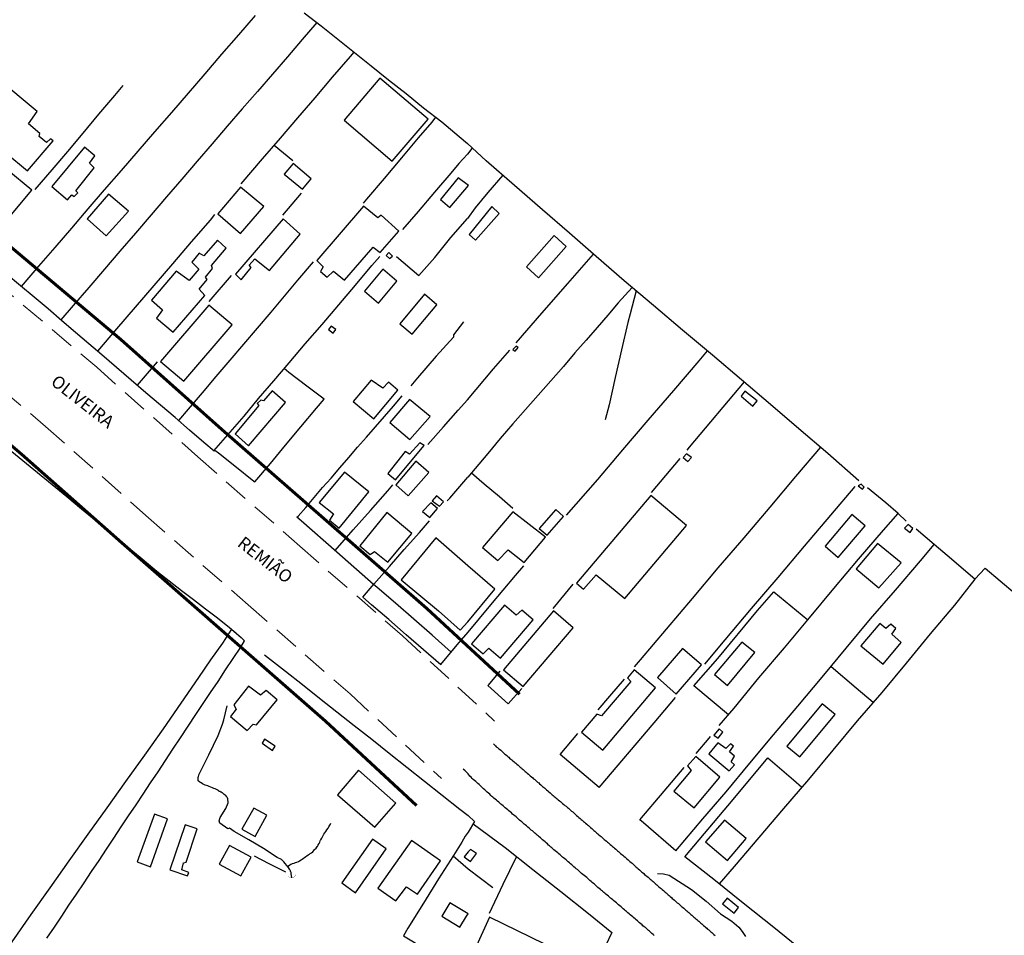
# Model space of a CAD drawing. Units: millimetres. Extents: x 187939 to 190363, y 1665975 to 1668748.
# Drawn here: x 188344 to 188539, y 1668399 to 1668580 of the extents above; entities that cross this region are included whole.
import ezdxf
from ezdxf.enums import TextEntityAlignment as Align

# ---------------------------------------------------------------- set-up
doc = ezdxf.new("R2010")
doc.units = ezdxf.units.MM
doc.header["$LTSCALE"] = 5
doc.linetypes.add('DASHEDX2', pattern=[1.5, 1, -0.5])
doc.layers.add('Meio Fio', color=7, linetype='DASHEDX2', lineweight=5)
doc.layers.add('Traçado_Viário', color=7, linetype='Continuous', lineweight=60)
for name, color, linetype in [('V-BUEIRO', 5, 'Continuous'), ('V-EDIFICACAO', 2, 'Continuous'), ('V-LOTE', 1, 'Continuous'), ('V-NOME_DOS_LOGRADOUROS', 7, 'Continuous'), ('V-QUADRA', 30, 'Continuous'), ('V-TESTADA', 5, 'Continuous'), ('V-VALETA', 6, 'Continuous')]:
    doc.layers.add(name, color=color, linetype=linetype)
doc.styles.get("Standard").update_dxf_attribs({"font": 'ARIAL.TTF'})

# ---------------------------------------------------------------- blocks, each defined once
blk = doc.blocks.new('305')
at = {"color": 0, "linetype": 'ByBlock', "lineweight": -2, "const_width": 0.05}
blk.add_lwpolyline([(0.73, 0.39, 0.60863), (-0.73, 0.38)], format="xyb", dxfattribs=at)

msp = doc.modelspace()

# ---------------------------------------------------------------- linework, layer by layer
at = {"layer": 'Meio Fio'}
for points in [[(188186.104, 1668587.536), (188190.051, 1668587.157), (188218.038, 1668583.876), (188243.507, 1668579.638), (188269.983, 1668571.844), (188296.461, 1668560.474), (188319.037, 1668545.677), (188339.198, 1668528.693), (188359.525, 1668511.508), (188379.524, 1668493.755), (188399.752, 1668476.064), (188420.084, 1668458.282), (188438.363, 1668441.368)], [(188177.536, 1668572.787), (188188.409, 1668571.743), (188215.862, 1668568.524), (188240.033, 1668564.502), (188264.717, 1668557.236), (188289.099, 1668546.766), (188309.763, 1668533.223), (188329.202, 1668516.847), (188349.375, 1668499.792), (188369.276, 1668482.125), (188389.548, 1668464.396), (188409.716, 1668446.758), (188427.837, 1668429.992)]]:
    msp.add_lwpolyline(points, dxfattribs=at)
at = {"layer": 'Traçado_Viário'}
for points in [[(188186.796, 1668594.752), (188190.82, 1668594.366), (188219.056, 1668591.056), (188245.131, 1668586.717), (188272.445, 1668578.676), (188299.905, 1668566.885), (188323.376, 1668551.502), (188343.874, 1668534.233), (188364.273, 1668516.988), (188384.317, 1668499.195), (188404.525, 1668481.521), (188424.933, 1668463.673), (188443.287, 1668446.69)], [(188176.843, 1668565.57), (188187.64, 1668564.534), (188214.844, 1668561.344), (188238.409, 1668557.423), (188262.255, 1668550.404), (188285.655, 1668540.355), (188305.424, 1668527.398), (188324.526, 1668511.307), (188344.627, 1668494.312), (188364.483, 1668476.685), (188384.775, 1668458.939), (188404.867, 1668441.367), (188422.913, 1668424.67)]]:
    msp.add_lwpolyline(points, dxfattribs=at)
at = {"layer": 'V-EDIFICACAO'}
for points in [[(188339.66, 1668568.92), (188339.66, 1668568.92), (188332.86, 1668561.17), (188345.81, 1668550.45), (188350.91, 1668556.38), (188350.35, 1668556.81), (188349.53, 1668556.1), (188348.13, 1668557.29), (188348.24, 1668557.85), (188345.99, 1668559.75), (188347.68, 1668562.2), (188339.66, 1668568.92)], [(188415.61, 1668568.84), (188408.55, 1668560.51), (188418.04, 1668552.36), (188425.17, 1668560.73), (188415.61, 1668568.84)], [(188350.63, 1668547.32), (188353.73, 1668544.71), (188354.58, 1668545.68), (188355.06, 1668545.35), (188355.76, 1668546.12), (188355.39, 1668546.51), (188358.99, 1668551.08), (188358.06, 1668551.96), (188359.16, 1668553.42), (188357.09, 1668555.15), (188350.63, 1668547.32)], [(188398.42, 1668551.88), (188396.69, 1668549.81), (188400.27, 1668546.83), (188402, 1668548.9), (188398.42, 1668551.88)], [(188341.7, 1668550.69), (188334.95, 1668542.86), (188339.89, 1668538.63), (188346.66, 1668546.63), (188341.7, 1668550.69)], [(188433.18, 1668547.52), (188431.16, 1668549.05), (188427.66, 1668544.76), (188429.51, 1668543.2), (188433.18, 1668547.52)], [(188361.87, 1668545.8), (188357.6, 1668540.96), (188361.4, 1668537.57), (188365.79, 1668542.43), (188361.87, 1668545.8)], [(188388.02, 1668547.21), (188383.52, 1668541.93), (188388, 1668538.04), (188392.6, 1668543.37), (188388.02, 1668547.21)], [(188412.38, 1668543.44), (188403.15, 1668532.7), (188404.38, 1668531.4), (188403.83, 1668530.47), (188405.15, 1668529.37), (188406.43, 1668530.55), (188408.61, 1668528.77), (188414.32, 1668535.35), (188415.69, 1668534.26), (188419.38, 1668538.48), (188415.88, 1668541.64), (188415.23, 1668541.14), (188412.38, 1668543.44)], [(188433.33, 1668537.83), (188434.58, 1668536.74), (188439.27, 1668542.03), (188437.81, 1668543.36), (188433.33, 1668537.83)], [(188387, 1668529.94), (188388.17, 1668528.87), (188390.1, 1668531.27), (188389.72, 1668531.76), (188390.83, 1668533.01), (188393.73, 1668530.73), (188399.83, 1668537.88), (188396.43, 1668540.96), (188387, 1668529.94)], [(188380.77, 1668533.62), (188379.81, 1668534.12), (188378.33, 1668532.36), (188379.73, 1668530.95), (188377.85, 1668528.73), (188375.23, 1668530.58), (188370.35, 1668524.85), (188372.55, 1668522.9), (188371.34, 1668521.28), (188374.69, 1668518.45), (188380.96, 1668525.77), (188379.82, 1668526.99), (188381.43, 1668528.9), (188381.05, 1668529.38), (188382.45, 1668531.07), (188382.24, 1668531.72), (188385.17, 1668535.13), (188383.47, 1668536.71), (188380.77, 1668533.62)], [(188444.67, 1668531.42), (188447.08, 1668529.27), (188452.52, 1668535.48), (188450.17, 1668537.62), (188444.67, 1668531.42)], [(188416.88, 1668533.67), (188417.53, 1668533.11), (188418.14, 1668533.51), (188417.42, 1668534.25), (188416.88, 1668533.67)], [(188412.55, 1668526.58), (188415.33, 1668524.23), (188418.99, 1668528.59), (188416.21, 1668530.93), (188412.55, 1668526.58)], [(188419.6, 1668520.13), (188422, 1668518.06), (188426.9, 1668523.91), (188424.48, 1668526), (188419.6, 1668520.13)], [(188381.739, 1668523.811), (188372.17, 1668512.66), (188376.76, 1668508.76), (188386.36, 1668519.93), (188381.739, 1668523.811), (188381.739, 1668523.811)], [(188406, 1668519.66), (188405.45, 1668519), (188406.4, 1668518.28), (188406.88, 1668518.98), (188406, 1668519.66)], [(188442, 1668515.04), (188442.44, 1668514.74), (188443.01, 1668515.43), (188442.65, 1668515.71), (188442, 1668515.04)], [(188413.9, 1668508.98), (188410.34, 1668504.73), (188414.45, 1668501.28), (188419.21, 1668506.97), (188417.34, 1668508.58), (188416.19, 1668507.39), (188413.9, 1668508.98)], [(188392.06, 1668504.99), (188391.3, 1668504.36), (188391.67, 1668503.94), (188386.96, 1668498.32), (188389.56, 1668495.97), (188396.94, 1668504.52), (188394.29, 1668506.84), (188392.56, 1668504.89), (188392.06, 1668504.99)], [(188487.95, 1668506.79), (188487.19, 1668505.78), (188489.51, 1668503.78), (188490.41, 1668504.87), (188487.95, 1668506.79)], [(188421.514, 1668505.132), (188421.514, 1668505.132), (188417.6, 1668500.54), (188421.57, 1668497.2), (188425.58, 1668501.76), (188421.514, 1668505.132)], [(188417.18, 1668490.47), (188418.75, 1668489.22), (188424.38, 1668496.04), (188423.52, 1668496.55), (188421.51, 1668494.31), (188420.67, 1668494.81), (188417.18, 1668490.47)], [(188418.79, 1668488.21), (188421.2, 1668486.06), (188425.33, 1668490.66), (188422.77, 1668492.9), (188418.79, 1668488.21)], [(188476.37, 1668494.38), (188475.72, 1668493.6), (188476.68, 1668492.83), (188477.37, 1668493.62), (188476.37, 1668494.38)], [(188408.64, 1668490.71), (188403.62, 1668484.74), (188406.46, 1668482.43), (188405.62, 1668481.18), (188407.57, 1668479.6), (188413.43, 1668486.83), (188408.64, 1668490.71)], [(188510.97, 1668488.33), (188510.42, 1668488.01), (188511.29, 1668487.35), (188511.6, 1668487.78), (188510.97, 1668488.33)], [(188426.82, 1668486.03), (188426.02, 1668485.06), (188427.41, 1668483.98), (188428.26, 1668484.86), (188426.82, 1668486.03)], [(188454.57, 1668468.71), (188456, 1668467.55), (188458.49, 1668470.39), (188464.17, 1668465.69), (188476.39, 1668480.16), (188469.32, 1668486.1), (188454.57, 1668468.71)], [(188424.1, 1668482.9), (188425.5, 1668481.73), (188427.03, 1668483.53), (188425.7, 1668484.65), (188424.1, 1668482.9)], [(188447.22, 1668479.56), (188448.75, 1668478.21), (188452.01, 1668481.95), (188450.5, 1668483.3), (188447.22, 1668479.56)], [(188417.03, 1668482.7), (188411.65, 1668476.14), (188413.7, 1668474.38), (188414.56, 1668475), (188417.19, 1668472.85), (188421.98, 1668478.56), (188417.03, 1668482.7)], [(188441.97, 1668482.88), (188435.97, 1668475.79), (188439.02, 1668473.2), (188441.08, 1668475.33), (188444.23, 1668472.82), (188448.44, 1668477.81), (188441.97, 1668482.88)], [(188503.84, 1668476.08), (188506.41, 1668473.8), (188511.81, 1668480.05), (188509.17, 1668482.32), (188503.84, 1668476.08)], [(188520.32, 1668480.35), (188519.6, 1668479.64), (188520.7, 1668478.77), (188521.24, 1668479.55), (188520.32, 1668480.35)], [(188433.06, 1668472.18), (188426.71, 1668477.7), (188419.87, 1668469.39), (188427.21, 1668463.24), (188431.55, 1668459.4), (188433.07, 1668461.08), (188438.42, 1668467.56)], [(188514.24, 1668476.55), (188510.04, 1668471.54), (188514.47, 1668467.77), (188518.95, 1668472.75), (188514.24, 1668476.55)], [(188433.76, 1668456.72), (188436.07, 1668454.73), (188437.21, 1668455.82), (188439.55, 1668453.88), (188446.02, 1668461.42), (188443.77, 1668463.37), (188442.65, 1668462.37), (188440.3, 1668464.36), (188433.76, 1668456.72)], [(188440.13, 1668451.56), (188444.01, 1668448.23), (188453.92, 1668459.84), (188450, 1668463.21), (188440.13, 1668451.56)], [(188514.723, 1668460.704), (188514.723, 1668460.704), (188510.93, 1668456.3), (188515.34, 1668452.69), (188518.95, 1668456.97), (188517.09, 1668458.6), (188517.89, 1668459.74), (188516.85, 1668460.62), (188515.92, 1668459.7), (188514.723, 1668460.704)], [(188475.58, 1668455.78), (188470.62, 1668449.99), (188474.36, 1668446.74), (188479.36, 1668452.56), (188475.58, 1668455.78)], [(188481.92, 1668450.58), (188484.49, 1668448.44), (188489.9, 1668454.96), (188487.37, 1668457.05), (188481.92, 1668450.58)], [(188459.52, 1668442.41), (188458.6, 1668442.78), (188455.59, 1668439.2), (188459.81, 1668435.61), (188470.23, 1668447.97), (188466.04, 1668451.53), (188464.72, 1668449.94), (188465.35, 1668449.25), (188459.52, 1668442.41)], [(188389.6, 1668448.27), (188386.66, 1668444.61), (188387.16, 1668443.71), (188386.03, 1668442.3), (188389.36, 1668439.49), (188390.5, 1668440.79), (188391.2, 1668440.64), (188395.24, 1668445.61), (188393.07, 1668447.42), (188391.99, 1668446.54), (188389.6, 1668448.27)], [(188496.28, 1668436.4), (188498.84, 1668434.3), (188505.87, 1668442.65), (188503.3, 1668444.78), (188496.28, 1668436.4)], [(188481.79, 1668438.59), (188482.64, 1668437.99), (188483.61, 1668439.16), (188482.87, 1668439.81), (188481.79, 1668438.59)], [(188392.74, 1668437.81), (188392.27, 1668437), (188394.38, 1668435.54), (188394.89, 1668436.4), (188392.74, 1668437.81)], [(188482.58, 1668437.09), (188480.78, 1668434.87), (188484.84, 1668431.49), (188485.9, 1668432.69), (188485.23, 1668433.33), (188485.9, 1668434.4), (188484.89, 1668435.27), (188485.73, 1668436.42), (188485.13, 1668436.88), (188484.15, 1668435.95), (188482.58, 1668437.09)], [(188477.29, 1668431.6), (188473.85, 1668427.5), (188477.9, 1668424.15), (188482.97, 1668430.27), (188478.24, 1668434.33), (188476.61, 1668432.52), (188477.29, 1668431.6)], [(188411.41, 1668431.62), (188407.23, 1668426.76), (188414.64, 1668420.32), (188418.82, 1668425.12), (188411.41, 1668431.62)], [(188370.94, 1668422.93), (188367.549, 1668413.461), (188367.549, 1668413.461), (188370.142, 1668412.499), (188370.142, 1668412.499), (188373.57, 1668422.02), (188370.94, 1668422.93)], [(188388.28, 1668419.92), (188390.9, 1668418.49), (188393.2, 1668422.71), (188390.67, 1668424.14), (188388.28, 1668419.92)], [(188377.03, 1668420.81), (188374, 1668411.87), (188377.52, 1668410.67), (188377.77, 1668411.34), (188376.37, 1668411.87), (188376.74, 1668413.28), (188377.22, 1668413.41), (188379.39, 1668420), (188377.03, 1668420.81)], [(188480.18, 1668417.41), (188484.49, 1668413.74), (188488.2, 1668418.09), (188483.95, 1668421.75), (188480.18, 1668417.41)], [(188385.81, 1668416.7), (188383.81, 1668413.01), (188388.09, 1668410.67), (188390.1, 1668414.4), (188385.81, 1668416.7)], [(188408.08, 1668409.33), (188410.78, 1668407.36), (188416.87, 1668416.03), (188414.18, 1668417.97), (188408.08, 1668409.33)], [(188415.22, 1668408.28), (188418.76, 1668405.74), (188420.87, 1668408.54), (188423.1, 1668407.06), (188427.66, 1668413.66), (188421.91, 1668417.72), (188415.22, 1668408.28)], [(188433.12, 1668413.89), (188433.6, 1668413.53), (188434.75, 1668415.11), (188433.57, 1668415.94), (188433.12, 1668415.43), (188432.35, 1668414.49)], [(188433.13, 1668403.18), (188429.47, 1668405.37), (188427.9, 1668402.69), (188431.47, 1668400.53), (188432.78, 1668402.69), (188433.13, 1668403.18)], [(188484.43, 1668406.25), (188483.54, 1668405.17), (188485.86, 1668403.33), (188486.71, 1668404.45), (188484.43, 1668406.25)], [(188433.15, 1668381.76), (188444.71, 1668376.36), (188453.73, 1668394.51), (188437.35, 1668402.51), (188433.14, 1668393.2), (188428.82, 1668383.92)]]:
    msp.add_lwpolyline(points, close=True, dxfattribs=at)
at = {"layer": 'V-LOTE'}
for points in [[(188344.58, 1668527.53), (188348.03, 1668531.53), (188351.29, 1668535.29), (188354.55, 1668539.09), (188357.81, 1668542.89), (188361.07, 1668546.69), (188364.41, 1668550.52), (188367.73, 1668554.35), (188371.05, 1668558.18), (188374.37, 1668562.01), (188377.69, 1668565.86), (188381.01, 1668569.71), (188384.33, 1668573.56), (188387.65, 1668577.41), (188390.97, 1668581.26)], [(188400.65, 1668581.8), (188403.97, 1668579.19), (188407.29, 1668576.56), (188410.61, 1668573.93), (188413.91, 1668571.25), (188417.36, 1668568.52), (188420.81, 1668565.79), (188424.28, 1668562.97), (188427.88, 1668560.15), (188431.35, 1668557.27), (188432.96, 1668555.87)], [(188403.1, 1668579.88), (188400.24, 1668576.51), (188397.31, 1668573.07), (188394.32, 1668569.63), (188391.35, 1668566.18), (188388.36, 1668562.73), (188385.37, 1668559.28), (188382.38, 1668555.83), (188379.43, 1668552.34), (188376.41, 1668548.81), (188373.35, 1668545.27), (188370.29, 1668541.71), (188367.19, 1668538.13), (188364.11, 1668534.55), (188361.03, 1668530.95), (188357.95, 1668527.35), (188354.87, 1668523.75), (188352.42, 1668520.9)], [(188388.11, 1668547.9), (188392.35, 1668552.82), (188395.92, 1668556.91), (188399.38, 1668560.97), (188402.8, 1668564.95), (188406.26, 1668569.02), (188409.79, 1668573.09), (188410.54, 1668573.99)], [(188347.32, 1668546.76), (188350.66, 1668550.68), (188353.76, 1668554.28), (188356.86, 1668557.95), (188359.92, 1668561.66), (188363.09, 1668565.38), (188364.74, 1668567.38)], [(188426.68, 1668561.09), (188425.9, 1668560.07), (188423.23, 1668557.01), (188419.88, 1668553.01), (188416.46, 1668548.94), (188412.96, 1668544.81), (188412.33, 1668544.05)], [(188394.71, 1668555.52), (188398.35, 1668552.53)], [(188510.56, 1668489.03), (188504.39, 1668494.4), (188498.66, 1668499.28), (188493.02, 1668504.16), (188487.29, 1668509.04), (188481.56, 1668513.92), (188475.57, 1668518.89), (188469.87, 1668523.77), (188464.04, 1668528.65), (188458.46, 1668533.46), (188453.2, 1668538.08), (188447.85, 1668542.7), (188442.27, 1668547.58), (188436.69, 1668552.46), (188432.96, 1668555.87)], [(188432.97, 1668553.78), (188431.28, 1668551.89), (188429.71, 1668550), (188426.46, 1668546.2), (188423.21, 1668542.4), (188420.11, 1668538.82)], [(188433.88, 1668554.87), (188432.97, 1668553.78)], [(188439.96, 1668549.6), (188437.03, 1668546.15), (188434.53, 1668543.13), (188432.99, 1668540.99)], [(188396.4, 1668541.68), (188400.12, 1668546.01)], [(188359.73, 1668514.68), (188363.53, 1668519.11), (188367.21, 1668523.42), (188370.89, 1668527.71), (188374.59, 1668532), (188378.27, 1668536.35), (188382.03, 1668540.68), (188382.9, 1668541.77)], [(188418.91, 1668533.49), (188423.37, 1668529.72), (188426.49, 1668533.25), (188429.67, 1668537.22), (188432.99, 1668540.99)], [(188442.63, 1668516.35), (188447.75, 1668522.23), (188452.87, 1668528.11), (188457.93, 1668533.92)], [(188402.42, 1668532.44), (188399.33, 1668528.76), (188396.63, 1668525.62), (188393.99, 1668522.45), (188391.29, 1668519.28), (188388.59, 1668516.11), (188385.89, 1668512.92), (188383.14, 1668509.69), (188380.39, 1668506.46), (188377.64, 1668503.18), (188375.73, 1668500.96)], [(188382.75, 1668494.96), (188385.97, 1668498.67), (188388.76, 1668501.83), (188391.6, 1668505.35), (188394.61, 1668508.81), (188397.64, 1668512.42), (188400.8, 1668516.15), (188404.17, 1668519.97), (188407.46, 1668523.9), (188410.81, 1668527.78), (188414.05, 1668531.67), (188415.63, 1668533.47)], [(188390.68, 1668488.88), (188386.9, 1668491.88), (188383.62, 1668494.49), (188382.93, 1668495.01), (188382.82, 1668494.9), (188380.76, 1668496.63), (188377.9, 1668499.08), (188375.04, 1668501.56), (188372.17, 1668504.02), (188369.26, 1668506.48), (188366.35, 1668508.98), (188363.46, 1668511.5), (188360.55, 1668514), (188357.95, 1668516.14), (188355.34, 1668518.44), (188352.61, 1668520.73), (188349.88, 1668523.07), (188347.14, 1668525.39), (188344.4, 1668527.68), (188341.6, 1668530.07)], [(188381.78, 1668524.55), (188386.21, 1668529.74)], [(188465.63, 1668527.32), (188462.85, 1668524.3), (188460.81, 1668521.85), (188458.68, 1668519.37), (188456.53, 1668516.89), (188454.27, 1668514.39), (188451.98, 1668511.7), (188449.5, 1668508.84), (188446.97, 1668506.01), (188444.49, 1668503.13), (188441.94, 1668500.28), (188439.44, 1668497.42), (188436.99, 1668494.45), (188434.54, 1668491.48), (188433.04, 1668489.7)], [(188433.02, 1668505.08), (188438.17, 1668511.23), (188441.36, 1668514.89)], [(188452.63, 1668482.17), (188458.79, 1668489.24), (188463.79, 1668495.12), (188468.79, 1668501), (188473.88, 1668506.88), (188478.91, 1668512.76), (188480.55, 1668514.76)], [(188367.57, 1668507.94), (188371.59, 1668512.56)], [(188390.68, 1668488.88), (188390.87, 1668488.81), (188393.92, 1668492.46), (188396.91, 1668496.1), (188399.98, 1668499.74), (188403.05, 1668503.4), (188404.56, 1668505.22), (188401.14, 1668507.76), (188397.59, 1668510.45), (188396.65, 1668511.24)], [(188487.8, 1668508.6), (188476.91, 1668495.66), (188476.43, 1668495.06)], [(188399.17, 1668481.81), (188399.41, 1668481.98), (188400.93, 1668483.75), (188402.59, 1668485.7), (188404.26, 1668487.65), (188405.99, 1668489.56), (188407.72, 1668491.57), (188409.45, 1668493.61), (188411.22, 1668495.65), (188412.99, 1668497.69), (188414.76, 1668499.73), (188416.53, 1668501.78), (188418.3, 1668503.81), (188420.07, 1668505.84)], [(188425.12, 1668496.19), (188428.24, 1668499.71), (188431.11, 1668503.01), (188433.02, 1668505.08)], [(188341.99, 1668495.41), (188344.88, 1668493.03), (188347.77, 1668490.65), (188350.66, 1668488.27), (188353.59, 1668485.89), (188356.5, 1668483.48), (188359.41, 1668481.07), (188362.32, 1668478.66), (188365.23, 1668476.25), (188368.14, 1668473.84), (188371.05, 1668471.43), (188372.36, 1668470.34)], [(188502.92, 1668495.65), (188497.96, 1668489.83), (188492.87, 1668483.79), (188487.78, 1668477.72), (188482.59, 1668471.74), (188477.5, 1668465.67), (188472.35, 1668459.6), (188467.2, 1668453.53), (188466.03, 1668452.15)], [(188475.04, 1668493.41), (188469.39, 1668486.69)], [(188428.96, 1668485.03), (188429.48, 1668485.58), (188433.04, 1668489.7)], [(188433.77, 1668490.57), (188436.31, 1668488.43), (188439.3, 1668485.87), (188442, 1668483.61)], [(188406.77, 1668475.19), (188410.33, 1668479.28), (188413.74, 1668483.12), (188417.17, 1668486.99), (188418.22, 1668488.24)], [(188509.76, 1668487.89), (188504.92, 1668482.23), (188499.69, 1668476.05), (188494.46, 1668469.87), (188489.23, 1668463.69), (188483.97, 1668457.51), (188479.94, 1668452.69)], [(188519.94, 1668481.01), (188518.35, 1668482.54), (188515.88, 1668484.64), (188512.25, 1668487.64)], [(188414.39, 1668468.47), (188407.11, 1668474.89), (188400.03, 1668481.09), (188399.15, 1668481.83)], [(188417.5, 1668472.02), (188420.45, 1668475.37), (188423.46, 1668478.75), (188425.44, 1668481.07)], [(188482.88, 1668440.49), (188485.8, 1668443.95), (188490.74, 1668449.94), (188495.84, 1668455.93), (188500.78, 1668461.82), (188505.59, 1668467.68), (188510.5, 1668473.45), (188515.41, 1668479.22), (188518.35, 1668482.54)], [(188533.55, 1668469.48), (188528.06, 1668474.17), (188525.44, 1668476.39), (188521.9, 1668479.39)], [(188474.3, 1668415.67), (188479.6, 1668422.01), (188484.23, 1668427.34), (188488.93, 1668433.01), (188493.63, 1668438.68), (188498.45, 1668444.32), (188503.3, 1668450.06), (188508.06, 1668455.86), (188512.88, 1668461.63), (188517.83, 1668467.3), (188522.78, 1668473.16), (188525.45, 1668476.4)], [(188412.27, 1668465.93), (188414.44, 1668468.53), (188417.51, 1668472.03)], [(188433.09, 1668459), (188437.64, 1668464.44), (188442.51, 1668470.23), (188444.18, 1668472.18)], [(188535.59, 1668471.66), (188533.55, 1668469.48), (188529.49, 1668464.34), (188524.67, 1668458.67), (188519.91, 1668452.84), (188515.09, 1668447.07), (188510.2, 1668441.43), (188505.38, 1668435.63), (188500.56, 1668429.83), (188495.64, 1668424.06), (188490.72, 1668418.29), (188485.8, 1668412.52), (188482.86, 1668409.11)], [(188535.59, 1668471.66), (188538.56, 1668469.18), (188541.52, 1668466.69), (188544.48, 1668464.2), (188547.44, 1668461.71), (188550.4, 1668459.22), (188553.36, 1668456.73), (188556.32, 1668454.24), (188559.28, 1668451.75), (188562.36, 1668449.23), (188565.42, 1668446.69), (188568.48, 1668444.15), (188571.54, 1668441.61), (188574.6, 1668439.07), (188577.71, 1668436.53), (188580.82, 1668433.99), (188582.71, 1668432.42)], [(188372.36, 1668470.34), (188376.33, 1668467.27), (188378.69, 1668465.47), (188381.05, 1668463.65), (188383.42, 1668461.83), (188385.81, 1668459.92), (188388.13, 1668457.96), (188388.8, 1668457.31)], [(188429.76, 1668455.06), (188426, 1668458.4), (188422.34, 1668461.56), (188418.71, 1668464.73), (188415.1, 1668467.85), (188414.39, 1668468.47)], [(188453.88, 1668468.53), (188449.88, 1668463.7)], [(188427.69, 1668452.56), (188424.29, 1668455.47), (188420.86, 1668458.46), (188417.43, 1668461.5), (188413.94, 1668464.45), (188412.27, 1668465.93)], [(188484.68, 1668442.62), (188477.84, 1668448.39), (188482.58, 1668453.76), (188490.45, 1668463.27), (188493.71, 1668466.97)], [(188493.71, 1668466.97), (188500.45, 1668461.43)], [(188386.21, 1668459.58), (188384.41, 1668456.85), (188382.05, 1668453.49), (188379.69, 1668449.99), (188376.2, 1668444.93), (188372.67, 1668439.83), (188369, 1668434.63), (188365.24, 1668429.41), (188361.5, 1668424.17), (188357.76, 1668418.93), (188354, 1668413.65), (188350.2, 1668408.35), (188346.44, 1668403.01), (188342.7, 1668397.65), (188339.03, 1668392.27), (188335.17, 1668386.97), (188331.37, 1668381.63), (188327.78, 1668376.43), (188324.11, 1668371.25), (188321.16, 1668367.06)], [(188427.68, 1668452.57), (188430.97, 1668456.51), (188433.09, 1668459)], [(188349.66, 1668398.32), (188351.16, 1668400.51), (188352.58, 1668402.69), (188354, 1668404.89), (188355.53, 1668407.09), (188357.03, 1668409.32), (188358.45, 1668411.55), (188359.97, 1668413.77), (188361.45, 1668415.98), (188362.93, 1668418.19), (188364.38, 1668420.4), (188365.83, 1668422.58), (188367.3, 1668424.76), (188368.73, 1668426.91), (188370.16, 1668429.12), (188371.69, 1668431.33), (188373.17, 1668433.58), (188374.62, 1668435.83), (188376.13, 1668438.09), (188377.64, 1668440.35), (188379.15, 1668442.66), (188380.61, 1668444.85), (188382.08, 1668447.04), (188383.55, 1668449.25), (188385.03, 1668451.53), (188386.55, 1668453.79), (188388.07, 1668456.05), (188388.8, 1668457.31)], [(188392.79, 1668454.49), (188396.9, 1668451.27), (188400.29, 1668448.63), (188403.68, 1668445.95), (188407.07, 1668443.22), (188410.54, 1668440.49), (188414.01, 1668437.76), (188417.48, 1668435.03), (188420.95, 1668432.24), (188424.44, 1668429.45), (188427.96, 1668426.7), (188431.48, 1668423.93), (188433.11, 1668422.65)], [(188505.03, 1668452.17), (188510, 1668448), (188513.41, 1668445.13)], [(188439.4, 1668451.3), (188437.05, 1668448.45)], [(188437.05, 1668448.45), (188441.05, 1668444.83)], [(188464.05, 1668449.69), (188461.11, 1668446.34), (188458.79, 1668443.61)], [(188441.05, 1668444.83), (188443.77, 1668447.81)], [(188459.11, 1668428.23), (188470.01, 1668441.04), (188474.23, 1668446.02)], [(188451.33, 1668434.74), (188454.88, 1668438.91)], [(188478.29, 1668434.97), (188480.86, 1668437.96), (188481.13, 1668438.33)], [(188459.11, 1668428.23), (188451.33, 1668434.74)], [(188476.07, 1668414.5), (188485.63, 1668425.82), (188492.49, 1668434.07)], [(188492.49, 1668434.07), (188497.61, 1668429.71), (188499.23, 1668428.27)], [(188467.14, 1668421.83), (188471.93, 1668427.51), (188475.92, 1668432.16)], [(188433.11, 1668422.65), (188434.37, 1668421.48)], [(188434.37, 1668421.48), (188433.11, 1668419.33)], [(188434.11, 1668421.03), (188440.47, 1668416.29), (188445.96, 1668411.94), (188451.51, 1668407.59), (188457, 1668403.21), (188461.57, 1668399.5)], [(188474.3, 1668415.67), (188467.85, 1668421.18), (188467.14, 1668421.83)], [(188433.11, 1668419.33), (188432.51, 1668418.55), (188431.84, 1668417.35), (188430.19, 1668414.76), (188427.25, 1668410.09), (188424.27, 1668405.25), (188421.18, 1668400.3), (188420.3, 1668398.84), (188425.13, 1668395.87), (188429.46, 1668393.24), (188431.82, 1668391.78)], [(188397.02, 1668411.43), (188393.71, 1668413.09), (188390.75, 1668414.59)], [(188430.12, 1668414.65), (188433.12, 1668412.06)], [(188437.34, 1668403.3), (188440.09, 1668409.06), (188442.73, 1668414.5)], [(188538.28, 1668364.43), (188536.06, 1668366.24), (188530.07, 1668371.03), (188523.98, 1668376.07), (188517.8, 1668381.11), (188511.49, 1668385.99), (188505.56, 1668390.81), (188499.63, 1668395.63), (188493.7, 1668400.45), (188487.64, 1668405.27), (188481.81, 1668409.96), (188476.07, 1668414.5)], [(188433.12, 1668412.06), (188438.03, 1668408.42)], [(188461.57, 1668399.5), (188460.34, 1668396.81), (188458.96, 1668393.78), (188457.53, 1668390.78), (188456.08, 1668387.78), (188454.65, 1668384.78), (188453.85, 1668383.05)]]:
    msp.add_lwpolyline(points, dxfattribs=at)
at = {"layer": 'V-QUADRA'}
for points in [[(188438.11, 1668436.84), (188438.33, 1668436.64), (188438.51, 1668436.48), (188438.68, 1668436.29), (188438.94, 1668436.12), (188439.15, 1668435.95), (188439.34, 1668435.78), (188439.58, 1668435.58), (188439.77, 1668435.42), (188439.98, 1668435.24), (188440.15, 1668435.1), (188440.34, 1668434.91), (188440.55, 1668434.73), (188440.76, 1668434.54), (188440.96, 1668434.39), (188441.15, 1668434.23), (188441.34, 1668434.05), (188441.59, 1668433.86), (188441.78, 1668433.67), (188442, 1668433.5), (188442.21, 1668433.31), (188442.4, 1668433.14), (188442.57, 1668433.01), (188442.76, 1668432.82), (188443, 1668432.63), (188443.23, 1668432.44), (188443.42, 1668432.27), (188443.63, 1668432.1), (188443.8, 1668431.93), (188444, 1668431.76), (188444.22, 1668431.57), (188444.44, 1668431.4), (188444.63, 1668431.25), (188444.82, 1668431.04), (188445.06, 1668430.87), (188445.24, 1668430.7), (188445.44, 1668430.53), (188445.69, 1668430.32), (188445.91, 1668430.15), (188446.09, 1668429.96), (188446.31, 1668429.79), (188446.46, 1668429.64), (188446.67, 1668429.47), (188446.86, 1668429.3), (188447.1, 1668429.11), (188447.28, 1668428.94), (188447.5, 1668428.77), (188447.65, 1668428.62), (188447.88, 1668428.43), (188448.03, 1668428.3), (188448.22, 1668428.13), (188448.45, 1668427.94), (188448.67, 1668427.75), (188448.88, 1668427.56), (188449.13, 1668427.35), (188449.35, 1668427.17), (188449.58, 1668426.98), (188449.79, 1668426.79), (188449.98, 1668426.62), (188450.17, 1668426.45), (188450.39, 1668426.28), (188450.56, 1668426.13), (188450.77, 1668425.96), (188450.96, 1668425.79), (188451.19, 1668425.58), (188451.41, 1668425.41), (188451.6, 1668425.24), (188451.83, 1668425.05), (188452.06, 1668424.86), (188452.3, 1668424.67), (188452.55, 1668424.48), (188452.79, 1668424.27), (188453, 1668424.1), (188453.21, 1668423.91), (188453.42, 1668423.73), (188453.63, 1668423.54), (188453.83, 1668423.37), (188454.04, 1668423.2), (188454.23, 1668423.01), (188454.47, 1668422.82), (188454.61, 1668422.67), (188454.87, 1668422.46), (188455.08, 1668422.29), (188455.33, 1668422.08), (188455.53, 1668421.89), (188455.74, 1668421.72), (188455.99, 1668421.5), (188456.18, 1668421.31), (188456.4, 1668421.14), (188456.61, 1668420.95), (188456.8, 1668420.8), (188456.97, 1668420.65), (188457.16, 1668420.47), (188457.39, 1668420.27), (188457.63, 1668420.08), (188457.82, 1668419.91), (188458.03, 1668419.72), (188458.24, 1668419.55), (188458.43, 1668419.36), (188458.65, 1668419.19), (188458.84, 1668419.02), (188459.03, 1668418.85), (188459.26, 1668418.66), (188459.45, 1668418.47), (188459.67, 1668418.3), (188459.88, 1668418.13), (188460.09, 1668417.92), (188460.3, 1668417.74), (188460.51, 1668417.58), (188460.75, 1668417.38), (188460.9, 1668417.26), (188461.09, 1668417.09), (188461.28, 1668416.92), (188461.51, 1668416.7), (188461.73, 1668416.54), (188461.92, 1668416.37), (188462.13, 1668416.18), (188462.37, 1668415.98), (188462.53, 1668415.84), (188462.73, 1668415.66), (188462.94, 1668415.5), (188463.17, 1668415.28), (188463.34, 1668415.13), (188463.55, 1668414.94), (188463.75, 1668414.77), (188463.98, 1668414.58), (188464.21, 1668414.39), (188464.4, 1668414.22), (188464.59, 1668414.05), (188464.81, 1668413.88), (188464.99, 1668413.71), (188465.19, 1668413.54), (188465.4, 1668413.37), (188465.61, 1668413.18), (188465.8, 1668413.01), (188466.02, 1668412.84), (188466.23, 1668412.63), (188466.44, 1668412.44), (188466.63, 1668412.29), (188466.82, 1668412.1), (188467.08, 1668411.86), (188467.29, 1668411.69), (188467.5, 1668411.52), (188467.69, 1668411.33), (188467.93, 1668411.14), (188468.07, 1668410.99), (188468.35, 1668410.78), (188468.54, 1668410.61), (188468.78, 1668410.42), (188468.99, 1668410.23), (188469.18, 1668410.06), (188469.37, 1668409.89), (188469.56, 1668409.74), (188469.75, 1668409.57), (188469.95, 1668409.4), (188470.13, 1668409.23), (188470.33, 1668409.06), (188470.52, 1668408.89), (188470.73, 1668408.72), (188470.9, 1668408.55), (188471.15, 1668408.34), (188471.35, 1668408.17), (188471.54, 1668408), (188471.8, 1668407.79), (188471.94, 1668407.66), (188472.13, 1668407.49), (188472.34, 1668407.32), (188472.53, 1668407.13), (188472.75, 1668406.96), (188472.94, 1668406.79), (188473.15, 1668406.6), (188473.39, 1668406.4), (188473.57, 1668406.24), (188473.77, 1668406.06), (188473.98, 1668405.9), (188474.22, 1668405.7), (188474.36, 1668405.56), (188474.57, 1668405.36), (188474.79, 1668405.21), (188475, 1668405), (188475.23, 1668404.81), (188475.42, 1668404.64), (188475.62, 1668404.47), (188475.85, 1668404.26), (188476.06, 1668404.11), (188476.25, 1668403.92), (188476.47, 1668403.75), (188476.63, 1668403.58), (188476.85, 1668403.41), (188477.04, 1668403.24), (188477.25, 1668403.05), (188477.46, 1668402.88), (188477.65, 1668402.71), (188477.85, 1668402.54), (188478.03, 1668402.37), (188478.23, 1668402.2), (188478.42, 1668402.03), (188478.63, 1668401.86), (188478.82, 1668401.69), (188479.01, 1668401.52), (188479.2, 1668401.35), (188479.42, 1668401.18), (188479.61, 1668401.01), (188479.78, 1668400.84), (188479.99, 1668400.67), (188480.18, 1668400.5), (188480.39, 1668400.33), (188480.58, 1668400.14), (188480.8, 1668399.97), (188480.99, 1668399.8), (188481.18, 1668399.63), (188481.41, 1668399.44), (188481.6, 1668399.25), (188481.82, 1668399.08), (188482.09, 1668398.87)], [(188470.01, 1668398.87), (188469.75, 1668399.08), (188469.54, 1668399.29), (188469.29, 1668399.5), (188469.07, 1668399.7), (188468.86, 1668399.89), (188468.65, 1668400.06), (188468.43, 1668400.25), (188468.23, 1668400.44), (188468.01, 1668400.61), (188467.76, 1668400.82), (188467.57, 1668401.01), (188467.33, 1668401.18), (188467.1, 1668401.39), (188466.87, 1668401.58), (188466.67, 1668401.78), (188466.42, 1668401.97), (188466.21, 1668402.16), (188465.97, 1668402.35), (188465.72, 1668402.56), (188465.51, 1668402.77), (188465.25, 1668402.99), (188465, 1668403.2), (188464.76, 1668403.39), (188464.51, 1668403.6), (188464.27, 1668403.79), (188464.08, 1668403.96), (188463.85, 1668404.18), (188463.62, 1668404.37), (188463.41, 1668404.56), (188463.17, 1668404.75), (188462.94, 1668404.96), (188462.72, 1668405.13), (188462.49, 1668405.32), (188462.24, 1668405.53), (188462, 1668405.72), (188461.77, 1668405.92), (188461.52, 1668406.15), (188461.34, 1668406.28), (188461.13, 1668406.45), (188460.9, 1668406.66), (188460.68, 1668406.87), (188460.43, 1668407.06), (188460.22, 1668407.26), (188460.01, 1668407.42), (188459.77, 1668407.64), (188459.56, 1668407.81), (188459.35, 1668408), (188459.09, 1668408.21), (188458.84, 1668408.42), (188458.65, 1668408.61), (188458.41, 1668408.8), (188458.16, 1668409.02), (188457.95, 1668409.19), (188457.71, 1668409.4), (188457.48, 1668409.61), (188457.25, 1668409.8), (188457.03, 1668410), (188456.8, 1668410.21), (188456.61, 1668410.35), (188456.35, 1668410.57), (188456.1, 1668410.78), (188455.87, 1668410.97), (188455.61, 1668411.18), (188455.4, 1668411.38), (188455.19, 1668411.57), (188454.97, 1668411.74), (188454.76, 1668411.93), (188454.55, 1668412.12), (188454.34, 1668412.29), (188454.08, 1668412.5), (188453.89, 1668412.67), (188453.68, 1668412.86), (188453.42, 1668413.07), (188453.17, 1668413.28), (188452.93, 1668413.48), (188452.68, 1668413.71), (188452.51, 1668413.86), (188452.27, 1668414.05), (188452.04, 1668414.24), (188451.81, 1668414.43), (188451.57, 1668414.65), (188451.34, 1668414.86), (188451.11, 1668415.05), (188450.87, 1668415.28), (188450.62, 1668415.45), (188450.39, 1668415.67), (188450.13, 1668415.88), (188449.92, 1668416.07), (188449.71, 1668416.24), (188449.49, 1668416.41), (188449.26, 1668416.62), (188449.07, 1668416.79), (188448.83, 1668417.02), (188448.58, 1668417.21), (188448.37, 1668417.41), (188448.11, 1668417.64), (188447.86, 1668417.87), (188447.63, 1668418.06), (188447.43, 1668418.23), (188447.22, 1668418.43), (188446.99, 1668418.62), (188446.78, 1668418.79), (188446.54, 1668419), (188446.33, 1668419.19), (188446.07, 1668419.4), (188445.84, 1668419.59), (188445.63, 1668419.76), (188445.39, 1668419.98), (188445.18, 1668420.17), (188444.93, 1668420.38), (188444.67, 1668420.59), (188444.42, 1668420.8), (188444.22, 1668420.97), (188444.02, 1668421.16), (188443.76, 1668421.4), (188443.55, 1668421.57), (188443.29, 1668421.76), (188443.06, 1668421.99), (188442.83, 1668422.18), (188442.63, 1668422.38), (188442.38, 1668422.57), (188442.17, 1668422.76), (188441.93, 1668422.95), (188441.68, 1668423.16), (188441.47, 1668423.37), (188441.21, 1668423.59), (188440.96, 1668423.8), (188440.72, 1668423.99), (188440.47, 1668424.2), (188440.23, 1668424.39), (188440.04, 1668424.58), (188439.77, 1668424.79), (188439.6, 1668424.94), (188439.41, 1668425.11), (188439.19, 1668425.31), (188438.94, 1668425.52), (188438.73, 1668425.69), (188438.47, 1668425.9), (188438.24, 1668426.11), (188438.03, 1668426.28), (188437.83, 1668426.45), (188437.62, 1668426.64), (188437.39, 1668426.86), (188437.15, 1668427.07), (188436.9, 1668427.3), (188436.67, 1668427.49), (188436.43, 1668427.73), (188436.18, 1668427.94), (188435.97, 1668428.15), (188435.73, 1668428.39), (188435.48, 1668428.6), (188435.27, 1668428.79), (188435.03, 1668429), (188434.82, 1668429.21), (188434.61, 1668429.38), (188434.37, 1668429.62), (188434.14, 1668429.81), (188433.93, 1668430.02), (188433.69, 1668430.25), (188433.44, 1668430.49), (188433.1, 1668430.95), (188432.5, 1668431.51), (188432.14, 1668431.83)]]:
    msp.add_lwpolyline(points, dxfattribs=at)
at = {"layer": 'V-TESTADA'}
for points in [[(188390.68, 1668488.88), (188386.9, 1668491.88), (188383.62, 1668494.49), (188382.93, 1668495.01), (188382.82, 1668494.9), (188380.76, 1668496.63), (188377.9, 1668499.08), (188375.04, 1668501.56), (188372.17, 1668504.02), (188369.26, 1668506.48), (188366.35, 1668508.98), (188363.46, 1668511.5), (188360.55, 1668514), (188357.95, 1668516.14), (188355.34, 1668518.44), (188352.61, 1668520.73), (188349.88, 1668523.07), (188347.14, 1668525.39), (188344.4, 1668527.68), (188341.6, 1668530.07)], [(188341.99, 1668495.41), (188344.88, 1668493.03), (188347.77, 1668490.65), (188350.66, 1668488.27), (188353.59, 1668485.89), (188356.5, 1668483.48), (188359.41, 1668481.07), (188362.32, 1668478.66), (188365.23, 1668476.25), (188368.14, 1668473.84), (188371.05, 1668471.43), (188372.36, 1668470.34)], [(188414.39, 1668468.47), (188407.11, 1668474.89), (188400.03, 1668481.09), (188399.15, 1668481.83)], [(188372.36, 1668470.34), (188376.33, 1668467.27), (188378.69, 1668465.47), (188381.05, 1668463.65), (188383.42, 1668461.83), (188385.81, 1668459.92), (188387.09, 1668458.84)], [(188427.69, 1668452.56), (188424.29, 1668455.47), (188420.86, 1668458.46), (188417.43, 1668461.5), (188413.94, 1668464.45), (188412.27, 1668465.93)], [(188392.79, 1668454.49), (188396.9, 1668451.27), (188400.29, 1668448.63), (188403.68, 1668445.95), (188407.07, 1668443.22), (188410.54, 1668440.49), (188414.01, 1668437.76), (188417.48, 1668435.03), (188420.95, 1668432.24), (188424.44, 1668429.45), (188427.96, 1668426.7), (188431.48, 1668423.93), (188433.11, 1668422.65)], [(188437.05, 1668448.45), (188441.05, 1668444.83)], [(188459.11, 1668428.23), (188451.33, 1668434.74)], [(188433.11, 1668422.65), (188434.37, 1668421.48)], [(188434.11, 1668421.03), (188440.47, 1668416.29), (188445.96, 1668411.94), (188451.51, 1668407.59), (188457, 1668403.21), (188461.57, 1668399.5)], [(188474.3, 1668415.67), (188467.85, 1668421.18), (188467.14, 1668421.83)], [(188538.28, 1668364.43), (188536.06, 1668366.24), (188530.07, 1668371.03), (188523.98, 1668376.07), (188517.8, 1668381.11), (188511.49, 1668385.99), (188505.56, 1668390.81), (188499.63, 1668395.63), (188493.7, 1668400.45), (188487.64, 1668405.27), (188481.81, 1668409.96), (188476.07, 1668414.5)]]:
    msp.add_lwpolyline(points, dxfattribs=at)
at = {"layer": 'V-VALETA'}
for points in [[(188466.39, 1668526.69), (188465.25, 1668522.1), (188464.78, 1668520.41), (188463.53, 1668514.96), (188462.28, 1668509.51), (188461.03, 1668504.06), (188460.28, 1668501.12)], [(188432.18, 1668520.5), (188430.22, 1668517.93), (188430.22, 1668517.45), (188426.77, 1668513.7), (188423.09, 1668509.42), (188421.78, 1668507.83)], [(188398.16, 1668410.32), (188398.04, 1668411.19), (188398.06, 1668411.36), (188397.95, 1668411.49), (188397.93, 1668411.58), (188397.89, 1668411.66), (188397.87, 1668411.73), (188397.82, 1668411.79), (188397.8, 1668411.87), (188397.78, 1668411.96), (188397.72, 1668412.05), (188397.53, 1668412.34), (188397.51, 1668412.34), (188397.47, 1668412.41), (188396.6, 1668413.45), (188396.1, 1668413.94), (188395.24, 1668414.34), (188392.55, 1668416.1), (188389.68, 1668417.85), (188386.73, 1668419.47), (188385.84, 1668420.15), (188385.51, 1668420.01), (188383.89, 1668421.16), (188383.8, 1668421.63), (188383.98, 1668422.28), (188385.11, 1668424.04), (188385.57, 1668425.17), (188385.5, 1668426.06), (188385.44, 1668426.09), (188385.42, 1668426.15), (188385.38, 1668426.24), (188385.31, 1668426.37), (188385.08, 1668426.64), (188385.04, 1668426.7), (188384.97, 1668426.7), (188384.89, 1668426.77), (188384.85, 1668426.85), (188384.76, 1668426.85), (188384.72, 1668426.92), (188384.66, 1668426.96), (188384.61, 1668426.98), (188384.57, 1668427.03), (188384.49, 1668427.07), (188384.46, 1668427.13), (188384.36, 1668427.13), (188384.31, 1668427.19), (188384.23, 1668427.22), (188384.21, 1668427.28), (188384.08, 1668427.3), (188383.89, 1668427.45), (188383.87, 1668427.43), (188383.72, 1668427.51), (188383.66, 1668427.6), (188383.55, 1668427.6), (188383.49, 1668427.66), (188383.27, 1668427.79), (188382.96, 1668427.94), (188382.7, 1668428.02), (188382.44, 1668428.15), (188382.11, 1668428.3), (188381.81, 1668428.4), (188381.55, 1668428.51), (188381.26, 1668428.62), (188381, 1668428.7), (188380.75, 1668428.83), (188380.45, 1668428.96), (188380.19, 1668429.11), (188379.92, 1668429.28), (188379.64, 1668429.53), (188379.59, 1668429.58), (188379.59, 1668429.85), (188379.59, 1668430.11), (188379.64, 1668430.23), (188379.68, 1668430.34), (188379.74, 1668430.7), (188379.89, 1668431), (188381.06, 1668433.34), (188381.76, 1668434.71), (188383.58, 1668438.49), (188384.47, 1668440.79), (188384.69, 1668441.62), (188385.38, 1668444.37)], [(188397.33, 1668412.58), (188397.75, 1668412.91), (188397.96, 1668413), (188398.04, 1668413.02), (188398.34, 1668413.15), (188398.64, 1668413.23), (188398.93, 1668413.32), (188399.19, 1668413.42), (188399.49, 1668413.53), (188399.72, 1668413.66), (188400, 1668413.85), (188400.25, 1668414), (188400.48, 1668414.19), (188400.72, 1668414.34), (188400.93, 1668414.51), (188401.14, 1668414.66), (188401.4, 1668414.85), (188401.65, 1668414.97), (188401.84, 1668415.12), (188402.08, 1668415.29), (188402.31, 1668415.49), (188402.52, 1668415.7), (188402.69, 1668415.89), (188402.97, 1668416.17), (188403.22, 1668416.49), (188403.24, 1668416.53), (188403.31, 1668416.63), (188403.37, 1668416.76), (188403.41, 1668416.85), (188403.58, 1668417.1), (188403.73, 1668417.36), (188403.8, 1668417.61), (188403.84, 1668417.74), (188403.94, 1668417.87), (188404.11, 1668418.17), (188404.24, 1668418.42), (188404.39, 1668418.72), (188404.52, 1668418.97), (188404.69, 1668419.23), (188404.9, 1668419.5), (188405.13, 1668419.84), (188405.37, 1668420.16), (188405.52, 1668420.42), (188405.71, 1668420.72), (188405.81, 1668420.97), (188405.88, 1668421.12)], [(188470.67, 1668411.15), (188471.85, 1668411.09), (188472.97, 1668410.85), (188477.4, 1668408.02), (188480.3, 1668405.71), (188483.1, 1668403.15), (188485.35, 1668401.73), (188486.77, 1668400.55), (188487.42, 1668399.66), (188488.07, 1668398.66)]]:
    msp.add_lwpolyline(points, dxfattribs=at)

# ---------------------------------------------------------------- block references
at = {"layer": 'V-BUEIRO', "xscale": 0.9999970823613601, "yscale": 0.9999970823613601, "zscale": 0.9999970823613601, "rotation": 194}
msp.add_blockref('305', (188398.12, 1668411.15), dxfattribs=at)

# ---------------------------------------------------------------- texts
at = {"layer": 'V-NOME_DOS_LOGRADOUROS'}
for s, p in [('OLIVEIRA', (188349.74, 1668507.64)), ('REMIÃO', (188386.72, 1668475.61))]:
    msp.add_text(s, height=2.5, rotation=322, dxfattribs=at).set_placement(p, align=Align.BOTTOM_LEFT)

doc.saveas('drawing.dxf')
